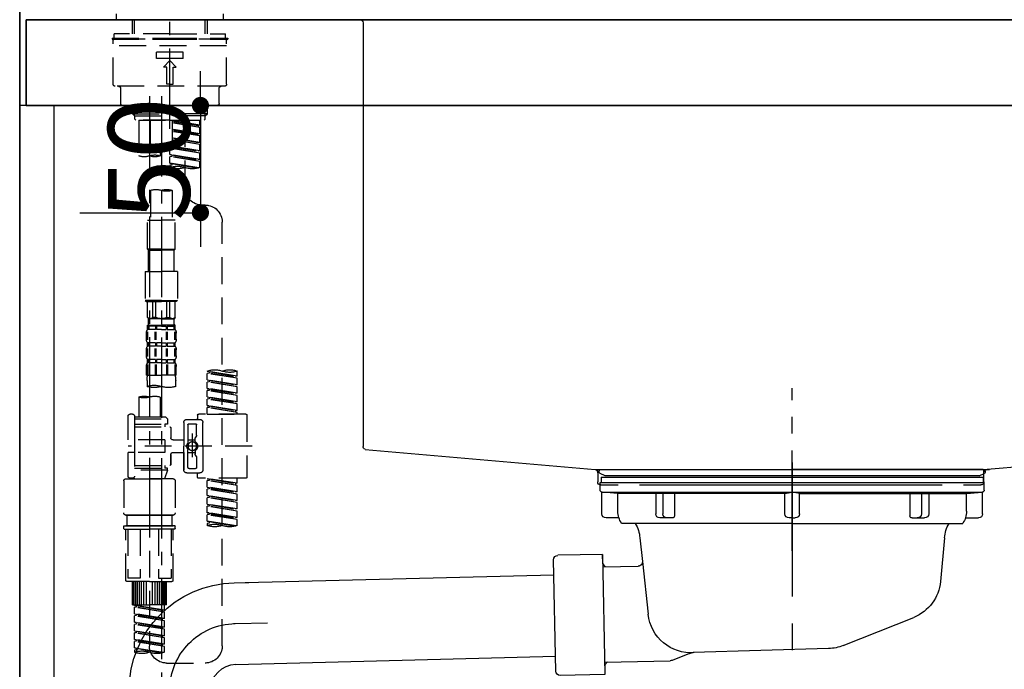
# Model space of a CAD drawing. Extents: x 0 to 26473, y -25 to 8845.
# Drawn here: x 4140 to 4599, y 2592 to 2895 of the extents above; entities that cross this region are included whole.
import ezdxf

# ---------------------------------------------------------------- set-up
doc = ezdxf.new("R2010")
doc.units = 0
doc.header["$LTSCALE"] = 50
doc.header["$MEASUREMENT"] = 0
for name, pattern in [('CENTER', [2, 1.25, -0.25, 0.25, -0.25]), ('CENTER2', [1.125, 0.75, -0.125, 0.125, -0.125]), ('DASHED', [0.75, 0.5, -0.25]), ('STYLE_01', [1.40625, 0.9375, -0.15625, 0.15625, -0.15625])]:
    doc.linetypes.add(name, pattern=pattern)
doc.layers.get('0').update_dxf_attribs({"linetype": 'CONTINUOUS'})
doc.layers.get('DEFPOINTS').update_dxf_attribs({"color": 146, "linetype": 'CONTINUOUS'})
for name, color, linetype in [('111-壁仕上', 3, 'CONTINUOUS'), ('122-扉', 6, 'CONTINUOUS'), ('126-甲板', 2, 'CONTINUOUS'), ('140-パーツ芯', 13, 'CENTER'), ('150-機器', 8, 'CONTINUOUS')]:
    doc.layers.add(name, color=color, linetype=linetype)
doc.styles.add('KH001', font='txt')
doc.dimstyles.new('KH1xx015', dxfattribs={"dimscale": 10, "dimtxt": 3.8, "dimasz": 0.8, "dimexe": 0.3, "dimexo": 1.2, "dimgap": 0.5, "dimtad": 3, "dimdec": 1, "dimdsep": 46, "dimlunit": 6, "dimtxsty": 'KH001', "dimblk": 'DOT', "dimcen": 1, "dimdle": 1, "dimclrd": 256, "dimclre": 256, "dimclrt": 256, "dimadec": 0, "dimazin": 0, "dimtfac": 1, "dimtdec": 1, "dimtix": 1, "dimtmove": 2, "dimatfit": 3, "dimldrblk": 'CLOSEDBLANK', "dimfxl": 1, "dimtolj": 1, "dimtzin": 0, "dimlwd": -1, "dimlwe": -1, "dimarcsym": 0})

# ---------------------------------------------------------------- blocks, each defined once
blk = doc.blocks.new('F402_D')
at = {"layer": '150-機器', "color": 161, "linetype": 'CENTER2'}
blk.add_line((0, -53.67), (0, 250.27), dxfattribs=at)
at = {"layer": '150-機器', "color": 13, "linetype": 'DASHED', "ltscale": 0.5}
for p, q in [((-24.93, -2.69), (-24.93, 0)), ((24.93, -2.69), (24.93, 0)), ((0, -2.69), (-24.93, -2.69)), ((-17.45, -9.33), (-17.45, -2.69)), ((-16.44, -9.33), (-16.44, -2.69)), ((24.93, -2.69), (0, -2.69)), ((16.44, -9.33), (16.44, -2.69)), ((17.45, -9.33), (17.45, -2.69)), ((0, -11.33), (-26.93, -11.33)), ((-26.93, -11.33), (-26.93, -11.83)), ((0, -11.83), (-26.93, -11.83)), ((-26.43, -32.77), (-26.43, -12.32)), ((0, -9.33), (-25.93, -9.33)), ((-25.93, -11.33), (-25.93, -9.33)), ((-25.93, -11.83), (25.93, -11.83)), ((0, -9.33), (25.93, -9.33)), ((26.93, -11.33), (0, -11.33)), ((26.93, -11.83), (0, -11.83)), ((25.93, -11.33), (25.93, -9.33)), ((26.43, -32.77), (26.43, -12.32)), ((26.93, -11.33), (26.93, -11.83)), ((-26.43, -14.82), (26.43, -14.82)), ((-6.23, -20.8), (-6.23, -17.81)), ((-6.23, -17.81), (6.23, -17.81)), ((6.23, -20.8), (6.23, -17.81)), ((-6.23, -20.8), (6.23, -20.8)), ((-2.99, -24.79), (0, -21.8)), ((2.99, -24.79), (0, -21.8)), ((-1.5, -24.79), (-2.99, -24.79)), ((-1.5, -32.77), (-1.5, -24.79)), ((1.5, -24.79), (2.99, -24.79)), ((1.5, -32.77), (1.5, -24.79)), ((-25.43, -33.77), (25.43, -33.77)), ((-22.94, -41.75), (-22.94, -34.76)), ((0, -32.77), (-1.5, -32.77)), ((0, -32.77), (1.5, -32.77)), ((22.94, -41.75), (22.94, -34.76)), ((-21.94, -42.74), (21.94, -42.74)), ((-17.45, -46.58), (-17.45, -42.74)), ((-16.44, -47.57), (-16.44, -42.74)), ((16.44, -47.57), (16.44, -42.74)), ((17.45, -46.58), (17.45, -42.74)), ((-17.45, -46.58), (0, -46.58)), ((-16.46, -47.57), (-17.45, -46.58)), ((-16.44, -47.59), (0, -47.59)), ((-16.41, -49.07), (-16.41, -47.57)), ((-15.91, -49.57), (-16.41, -49.07)), ((0, -49.57), (-15.96, -49.57)), ((14.51, -49.57), (-13.96, -49.57)), ((-13.96, -51.93), (-13.96, -49.57)), ((-13.96, -51.93), (-1, -49.84)), ((-1, -49.86), (-13.12, -52.04)), ((-6.98, -49.57), (-6.98, -57.77)), ((-6.98, -49.57), (-6.98, -81.17)), ((-1, -49.57), (-1, -60.69)), ((17.45, -46.58), (0, -46.58)), ((16.44, -47.59), (0, -47.59)), ((0, -49.57), (0, -48.22)), ((0, -49.57), (15.91, -49.57)), ((8.98, -60.69), (8.98, -49.57)), ((14.51, -49.57), (14.51, -66.22)), ((15.91, -49.57), (16.41, -49.07)), ((16.41, -49.07), (16.41, -47.57)), ((16.46, -47.57), (17.45, -46.58)), ((-13.96, -52.93), (-1, -50.6)), ((-13.96, -52.93), (-1, -50.84)), ((-13.96, -51.93), (-13.12, -52.04)), ((-13.96, -55.92), (-13.96, -52.93)), ((-13.96, -55.92), (-1, -53.83)), ((-13.96, -56.92), (-1, -54.59)), ((-13.96, -56.92), (-1, -54.83)), ((-13.12, -52.04), (-13.12, -52.78)), ((-1, -53.85), (-13.12, -56.03)), ((-13.96, -55.92), (-13.12, -56.03)), ((-13.96, -59.91), (-13.96, -56.92)), ((-13.96, -59.91), (-1, -57.82)), ((-13.96, -60.91), (-1, -58.58)), ((-13.96, -60.91), (-1, -58.82)), ((-1, -57.84), (-13.12, -60.02)), ((-13.96, -59.91), (-13.12, -60.02)), ((-13.96, -63.9), (-13.96, -60.91)), ((-13.96, -63.9), (0, -61.65)), ((-13.96, -64.9), (-0.85, -62.54)), ((-13.96, -64.9), (0, -62.64)), ((-13.96, -63.9), (-13.12, -64)), ((0, -61.65), (-13.12, -64)), ((-0.85, -61.8), (-0.85, -62.54)), ((-0.85, -61.8), (-0.85, -62.54)), ((-0.85, -62.54), (0, -62.64)), ((-0.85, -62.54), (0, -62.64)), ((0, -61.65), (0, -60.97)), ((0, -65.64), (0, -62.64)), ((0, -65.64), (0, -62.64)), ((4.54, -60.86), (4.54, -66.22)), ((-13.96, -67.89), (-13.96, -64.9)), ((-13.96, -67.89), (0, -65.64)), ((-13.96, -68.89), (-0.85, -66.53)), ((-13.96, -68.89), (0, -66.63)), ((-13.96, -67.89), (-13.12, -67.99)), ((0, -65.64), (-13.12, -67.99)), ((-0.85, -65.77), (-0.85, -66.53)), ((-0.85, -65.79), (-0.85, -66.53)), ((-0.85, -65.79), (-0.85, -66.53)), ((-0.85, -66.53), (0, -66.63)), ((-0.85, -66.53), (0, -66.63)), ((-0.8, -65.76), (0, -65.64)), ((0, -69.63), (0, -66.63)), ((0, -69.63), (0, -66.63)), ((-13.96, -71.62), (-13.96, -68.89)), ((-13.43, -71.79), (0, -69.63)), ((0, -69.63), (-12.87, -71.94)), ((-0.85, -69.76), (-0.85, -70.52)), ((-0.85, -69.78), (-0.85, -70.52)), ((-0.85, -69.78), (-0.85, -70.52)), ((-0.85, -70.52), (0, -70.62)), ((-0.85, -70.52), (0, -70.62)), ((-0.8, -69.75), (0, -69.63)), ((0, -70.62), (0, -71.62)), ((-1, -82.3), (-1, -96.27)), ((8.98, -82.3), (8.98, -96.27)), ((-16.41, -89.15), (-14.96, -89.15)), ((-2.49, -109.74), (-2.49, -96.27)), ((-2.49, -96.27), (3.99, -96.27)), ((10.47, -96.27), (3.99, -96.27)), ((10.47, -109.74), (10.47, -96.27)), ((-24.39, -294.77), (-24.39, -97.13)), ((3.99, -109.74), (-2.49, -109.74)), ((-2.49, -109.74), (-1.99, -110.24)), ((3.99, -109.74), (10.47, -109.74)), ((10.47, -109.74), (9.97, -110.24)), ((-1.99, -110.24), (3.99, -110.24)), ((-1.99, -120.21), (-1.99, -110.24)), ((9.97, -110.24), (3.99, -110.24)), ((9.97, -120.21), (9.97, -110.24)), ((-3.49, -120.21), (3.99, -120.21)), ((-3.49, -120.21), (-3.49, -133.67)), ((11.47, -120.21), (3.99, -120.21)), ((11.47, -120.21), (11.47, -133.67)), ((3.99, -133.67), (-3.49, -133.67)), ((-3.49, -133.67), (-2.99, -134.17)), ((-2.99, -134.17), (3.99, -134.17)), ((-2.49, -141.65), (-2.49, -134.17)), ((-2.44, -141.65), (-2.44, -134.17)), ((0.05, -141.65), (0.05, -134.17)), ((1.5, -141.65), (1.5, -134.17)), ((3.99, -133.67), (11.47, -133.67)), ((10.97, -134.17), (3.99, -134.17)), ((6.48, -141.65), (6.48, -134.17)), ((7.93, -141.65), (7.93, -134.17)), ((10.42, -141.65), (10.42, -134.17)), ((10.47, -141.65), (10.47, -134.17)), ((11.47, -133.67), (10.97, -134.17)), ((-2.44, -141.65), (-2.49, -141.65)), ((-2.49, -141.65), (-1.99, -142.15)), ((-1.99, -144.74), (-1.99, -142.15)), ((3.99, -142.15), (-1.99, -142.15)), ((1.5, -141.65), (0.05, -141.65)), ((3.99, -142.15), (9.97, -142.15)), ((6.48, -141.65), (7.93, -141.65)), ((10.47, -141.65), (9.97, -142.15)), ((9.97, -144.74), (9.97, -142.15)), ((10.42, -141.65), (10.47, -141.65)), ((-2.49, -145.14), (3.99, -145.14)), ((-2.39, -147.14), (-2.39, -145.14)), ((-2.39, -145.14), (3.99, -145.14)), ((-2, -145.64), (-2.39, -145.64)), ((-2, -145.64), (-2, -147.14)), ((-1.89, -145.14), (3.99, -145.14)), ((-1.89, -145.14), (3.99, -145.14)), ((1.32, -145.64), (-1.81, -145.64)), ((-1.81, -145.64), (-1.81, -147.14)), ((1.32, -145.64), (1.32, -147.14)), ((3.99, -145.64), (1.78, -145.64)), ((1.78, -145.64), (1.78, -147.14)), ((10.37, -145.14), (3.99, -145.14)), ((3.99, -145.64), (6.2, -145.64)), ((6.2, -145.64), (6.2, -147.14)), ((6.66, -145.64), (9.79, -145.64)), ((6.66, -145.64), (6.66, -147.14)), ((9.79, -145.64), (9.79, -147.14)), ((9.98, -145.64), (10.37, -145.64)), ((9.98, -145.64), (9.98, -147.14)), ((10.37, -147.14), (10.37, -145.14)), ((-2.99, -151.68), (-2.99, -148.88)), ((-2.55, -151.99), (-2.55, -148.29)), ((-2, -147.14), (-2.39, -147.14)), ((-2.36, -151.99), (-2.36, -148.29)), ((1.32, -147.14), (-1.81, -147.14)), ((1.09, -151.99), (1.09, -148.29)), ((1.55, -151.99), (1.55, -148.29)), ((3.99, -147.14), (1.78, -147.14)), ((3.99, -147.14), (6.2, -147.14)), ((6.43, -151.99), (6.43, -148.29)), ((6.66, -147.14), (9.79, -147.14)), ((6.89, -151.99), (6.89, -148.29)), ((9.98, -147.14), (10.37, -147.14)), ((10.34, -151.99), (10.34, -148.29)), ((10.53, -151.99), (10.53, -148.29)), ((10.97, -151.68), (10.97, -148.88)), ((-2.39, -154.92), (-2.39, -153.42)), ((-2, -153.42), (-2.39, -153.42)), ((-2, -154.92), (-2.39, -154.92)), ((-2, -153.42), (-2, -154.92)), ((-1.81, -153.42), (-1.81, -154.92)), ((1.32, -153.42), (-1.81, -153.42)), ((1.32, -154.92), (-1.81, -154.92)), ((1.32, -153.42), (1.32, -154.92)), ((1.78, -153.42), (1.78, -154.92)), ((3.99, -153.42), (1.78, -153.42)), ((3.99, -154.92), (1.78, -154.92)), ((3.99, -153.42), (6.2, -153.42)), ((3.99, -154.92), (6.2, -154.92)), ((6.2, -153.42), (6.2, -154.92)), ((6.66, -153.42), (6.66, -154.92)), ((6.66, -153.42), (9.79, -153.42)), ((6.66, -154.92), (9.79, -154.92)), ((9.79, -153.42), (9.79, -154.92)), ((9.98, -153.42), (9.98, -154.92)), ((9.98, -153.42), (10.37, -153.42)), ((9.98, -154.92), (10.37, -154.92)), ((10.37, -154.92), (10.37, -153.42)), ((-2.99, -159.46), (-2.99, -156.66)), ((-2.55, -159.79), (-2.55, -156.1)), ((-2.36, -159.79), (-2.36, -156.1)), ((1.09, -159.79), (1.09, -156.1)), ((1.55, -159.79), (1.55, -156.1)), ((6.43, -159.79), (6.43, -156.1)), ((6.89, -159.79), (6.89, -156.1)), ((10.34, -159.79), (10.34, -156.1)), ((10.53, -159.79), (10.53, -156.1)), ((10.97, -159.46), (10.97, -156.66)), ((-2.99, -168.48), (-2.99, -164.44)), ((-2.55, -163.57), (-2.55, -168.48)), ((-2.39, -162.7), (-2.39, -161.2)), ((-2, -161.2), (-2.39, -161.2)), ((-2, -162.7), (-2.39, -162.7)), ((-2.36, -163.57), (-2.36, -168.48)), ((-2, -161.2), (-2, -162.7)), ((-1.81, -161.2), (-1.81, -162.7)), ((1.32, -161.2), (-1.81, -161.2)), ((1.32, -162.7), (-1.81, -162.7)), ((1.09, -163.57), (1.09, -168.48)), ((1.32, -161.2), (1.32, -162.7)), ((1.55, -163.57), (1.55, -168.48)), ((1.78, -161.2), (1.78, -162.7)), ((3.99, -161.2), (1.78, -161.2)), ((3.99, -162.7), (1.78, -162.7)), ((3.99, -161.2), (6.2, -161.2)), ((3.99, -162.7), (6.2, -162.7)), ((6.2, -161.2), (6.2, -162.7)), ((6.43, -163.57), (6.43, -168.48)), ((6.66, -161.2), (6.66, -162.7)), ((6.66, -161.2), (9.79, -161.2)), ((6.66, -162.7), (9.79, -162.7)), ((6.89, -163.57), (6.89, -168.48)), ((9.79, -161.2), (9.79, -162.7)), ((9.98, -161.2), (9.98, -162.7)), ((9.98, -161.2), (10.37, -161.2)), ((9.98, -162.7), (10.37, -162.7)), ((10.34, -163.57), (10.34, -168.48)), ((10.37, -162.7), (10.37, -161.2)), ((10.53, -163.57), (10.53, -168.48)), ((10.97, -168.48), (10.97, -164.44)), ((-31.37, -168.94), (-31.37, -166.58)), ((-31.37, -168.94), (-17.4, -166.69)), ((-31.37, -169.94), (-18.25, -167.58)), ((-31.37, -169.94), (-17.4, -167.69)), ((-31.37, -168.94), (-30.52, -169.05)), ((-17.4, -166.69), (-30.52, -169.05)), ((-18.25, -166.84), (-18.25, -167.58)), ((-18.25, -167.58), (-17.4, -167.69)), ((-18.25, -167.58), (-17.4, -167.69)), ((-18.25, -167.58), (-17.4, -167.69)), ((-17.4, -166.69), (-17.4, -166.58)), ((-17.4, -170.68), (-17.4, -167.69)), ((-17.4, -170.68), (-17.4, -167.69)), ((-2.99, -168.48), (3.99, -168.48)), ((10.97, -168.48), (3.99, -168.48)), ((-31.37, -172.93), (-31.37, -169.94)), ((-31.37, -172.93), (-17.4, -170.68)), ((-31.37, -173.93), (-18.25, -171.57)), ((-31.37, -173.93), (-17.4, -171.68)), ((-31.37, -172.93), (-30.52, -173.04)), ((-31.37, -176.92), (-31.37, -173.93)), ((-17.4, -170.68), (-30.52, -173.04)), ((-18.25, -170.83), (-18.25, -171.57)), ((-18.25, -170.83), (-18.25, -171.57)), ((-18.25, -171.57), (-17.4, -171.68)), ((-18.25, -171.57), (-17.4, -171.68)), ((-17.4, -174.67), (-17.4, -171.68)), ((-17.4, -174.67), (-17.4, -171.68)), ((-2.69, -173.73), (-2.69, -170.91)), ((10.67, -170.91), (10.67, -173.73)), ((-31.37, -176.92), (-17.4, -174.67)), ((-31.37, -177.92), (-18.25, -175.56)), ((-31.37, -177.92), (-17.4, -175.67)), ((-31.37, -176.92), (-30.52, -177.03)), ((-31.37, -180.91), (-31.37, -177.92)), ((-31.37, -180.91), (-17.4, -178.66)), ((-17.4, -174.67), (-30.52, -177.03)), ((-17.4, -178.66), (-30.52, -181.02)), ((-18.25, -174.8), (-18.25, -175.56)), ((-18.25, -174.82), (-18.25, -175.56)), ((-18.25, -174.82), (-18.25, -175.56)), ((-18.25, -175.56), (-17.4, -175.67)), ((-18.25, -175.56), (-17.4, -175.67)), ((-18.25, -175.56), (-17.4, -175.67)), ((-18.25, -178.81), (-18.25, -179.55)), ((-18.25, -178.81), (-18.25, -179.55)), ((-18.2, -174.8), (-17.4, -174.67)), ((-17.4, -178.66), (-17.4, -175.67)), ((-17.4, -178.66), (-17.4, -175.67)), ((4.54, -178.69), (4.54, -187.88)), ((14.51, -178.69), (14.51, -187.88)), ((-31.37, -181.91), (-18.25, -179.55)), ((-31.37, -181.91), (-17.4, -179.65)), ((-31.37, -180.91), (-30.52, -181.02)), ((-31.37, -184.9), (-31.37, -181.91)), ((-31.37, -184.9), (-17.4, -182.65)), ((-31.37, -185.9), (-18.25, -183.54)), ((-17.4, -182.65), (-30.52, -185)), ((-18.25, -179.55), (-17.4, -179.65)), ((-18.25, -179.55), (-17.4, -179.65)), ((-18.25, -182.78), (-18.25, -183.54)), ((-18.25, -182.8), (-18.25, -183.54)), ((-18.25, -182.8), (-18.25, -183.54)), ((-18.25, -183.54), (-17.4, -183.64)), ((-18.25, -183.54), (-17.4, -183.64)), ((-18.2, -182.78), (-17.4, -182.65)), ((-17.4, -182.65), (-17.4, -179.65)), ((-17.4, -182.65), (-17.4, -179.65)), ((-35.85, -187.13), (-35.85, -216.06)), ((-35.36, -186.64), (-13.41, -186.64)), ((-31.37, -185.9), (-17.4, -183.64)), ((-31.37, -184.9), (-30.52, -185)), ((-31.37, -186.64), (-31.37, -185.9)), ((-17.4, -186.64), (-31.37, -186.64)), ((-30.52, -185), (-30.52, -185.75)), ((-17.4, -186.64), (-17.4, -183.64)), ((-17.4, -186.64), (-17.4, -183.64)), ((-12.92, -187.13), (-12.92, -188.63)), ((2.04, -187.88), (1.05, -188.88)), ((4.54, -187.88), (2.04, -187.88)), ((16.51, -187.88), (4.54, -187.88)), ((16.51, -187.63), (16.51, -187.88)), ((16.51, -187.88), (16.51, -198.6)), ((17.5, -186.64), (18.5, -186.64)), ((19.5, -198.6), (19.5, -187.63)), ((-15.41, -201.6), (-15.41, -190.63)), ((-7.93, -189.13), (-13.91, -189.13)), ((-12.42, -196.48), (-12.42, -191.62)), ((-8.93, -191.12), (-11.92, -191.12)), ((-8.43, -191.62), (-8.43, -199.92)), ((-6.43, -190.63), (-6.43, -201.6)), ((16.51, -192.62), (0.05, -192.62)), ((16.51, -188.88), (1.05, -188.88)), ((1.05, -188.88), (1.05, -191.37)), ((1.05, -191.37), (2.29, -191.37)), ((2.29, -191.37), (2.29, -192.62)), ((16.51, -191.37), (2.29, -191.37)), ((4.54, -188.68), (4.49, -188.68)), ((-12.35, -196.73), (-11.79, -197.7)), ((-10.42, -195.73), (-10.42, -206.68)), ((-10.42, -196.61), (-10.42, -206.58)), ((-0.45, -193.12), (-0.45, -197.66)), ((-38.3, -201.6), (19.5, -201.6)), ((-15.41, -201.6), (-15.41, -212.57)), ((-11.72, -199.2), (-11.72, -197.95)), ((-8.43, -198.65), (-11.72, -198.64)), ((-1.45, -198.65), (-6.43, -198.65)), ((-6.43, -212.57), (-6.43, -201.6)), ((2.29, -198.6), (2.29, -204.59)), ((2.29, -198.6), (19.5, -198.6)), ((16.51, -198.6), (16.51, -215.74)), ((-12.35, -206.47), (-11.79, -205.49)), ((-11.72, -204), (-11.72, -205.24)), ((-8.43, -204.55), (-11.72, -204.55)), ((-8.43, -211.57), (-8.43, -203.27)), ((-1.45, -204.54), (-6.43, -204.54)), ((-6.43, -204.54), (-6.43, -212.57)), ((-0.45, -205.54), (-0.45, -210.07)), ((-0.45, -210.07), (-0.45, -205.54)), ((2.29, -204.59), (19.5, -204.59)), ((16.76, -204.59), (19.5, -204.59)), ((19.5, -215.56), (19.5, -204.59)), ((-12.42, -206.72), (-12.42, -211.57)), ((16.51, -210.57), (0.05, -210.57)), ((2.29, -210.57), (2.29, -211.82)), ((-7.93, -214.06), (-13.91, -214.06)), ((-12.92, -216.06), (-12.92, -214.56)), ((-7.93, -214.06), (-12.42, -214.06)), ((-8.93, -212.07), (-11.92, -212.07)), ((1.05, -211.82), (2.29, -211.82)), ((1.05, -212.82), (1.05, -211.82)), ((1.05, -212.82), (16.51, -212.82)), ((1.05, -212.82), (2.54, -216.81)), ((16.51, -211.82), (2.29, -211.82)), ((9.53, -212.87), (9.53, -294.77)), ((-35.36, -216.56), (-13.41, -216.56)), ((-31.37, -218.92), (-31.37, -216.56)), ((-31.37, -218.92), (-17.4, -216.67)), ((-31.37, -219.92), (-18.25, -217.56)), ((-31.37, -219.92), (-17.4, -217.66)), ((-31.37, -218.92), (-30.52, -219.02)), ((-31.37, -222.91), (-31.37, -219.92)), ((-17.4, -216.67), (-30.52, -219.02)), ((-30.52, -219.02), (-30.52, -219.77)), ((-18.25, -216.82), (-18.25, -217.56)), ((-18.25, -217.56), (-17.4, -217.66)), ((-18.25, -217.56), (-17.4, -217.66)), ((-18.25, -217.56), (-17.4, -217.66)), ((-17.4, -220.66), (-17.4, -217.66)), ((-17.4, -220.66), (-17.4, -217.66)), ((-2.44, -217.8), (-2.44, -232.76)), ((-1.45, -216.81), (9.53, -216.81)), ((16.51, -216.81), (2.54, -216.81)), ((20.5, -216.81), (9.53, -216.81)), ((16.74, -216.2), (16.51, -216.81)), ((17.5, -216.56), (18.5, -216.56)), ((21.49, -217.8), (21.49, -232.76)), ((-31.37, -222.91), (-17.4, -220.66)), ((-31.37, -223.91), (-18.25, -221.55)), ((-31.37, -223.91), (-17.4, -221.65)), ((-31.37, -222.91), (-30.52, -223.01)), ((-31.37, -226.9), (-31.37, -223.91)), ((-31.37, -226.9), (-17.4, -224.65)), ((-17.4, -220.66), (-30.52, -223.01)), ((-17.4, -224.65), (-30.52, -227)), ((-18.25, -220.81), (-18.25, -221.55)), ((-18.25, -220.81), (-18.25, -221.55)), ((-18.25, -221.55), (-17.4, -221.65)), ((-18.25, -221.55), (-17.4, -221.65)), ((-18.25, -224.78), (-18.25, -225.54)), ((-18.25, -224.8), (-18.25, -225.54)), ((-18.25, -224.8), (-18.25, -225.54)), ((-18.2, -224.77), (-17.4, -224.65)), ((-17.4, -224.65), (-17.4, -221.65)), ((-17.4, -224.65), (-17.4, -221.65)), ((-31.37, -227.9), (-18.25, -225.54)), ((-31.37, -227.9), (-17.4, -225.64)), ((-31.37, -226.9), (-30.52, -227)), ((-31.37, -230.89), (-31.37, -227.9)), ((-31.37, -230.89), (-17.4, -228.64)), ((-17.4, -228.64), (-30.52, -230.99)), ((-18.25, -225.54), (-17.4, -225.64)), ((-18.25, -225.54), (-17.4, -225.64)), ((-18.25, -225.54), (-17.4, -225.64)), ((-18.25, -228.79), (-18.25, -229.53)), ((-18.25, -228.79), (-18.25, -229.53)), ((-17.4, -228.64), (-17.4, -225.64)), ((-17.4, -228.64), (-17.4, -225.64)), ((-31.37, -231.88), (-18.25, -229.53)), ((-31.37, -231.88), (-17.4, -229.63)), ((-31.37, -230.89), (-30.52, -230.99)), ((-31.37, -234.88), (-31.37, -231.88)), ((-31.37, -234.88), (-17.4, -232.62)), ((-31.37, -235.87), (-18.25, -233.52)), ((-31.37, -235.87), (-17.4, -233.62)), ((-17.4, -232.62), (-30.52, -234.98)), ((-18.25, -229.53), (-17.4, -229.63)), ((-18.25, -229.53), (-17.4, -229.63)), ((-18.25, -232.76), (-18.25, -233.52)), ((-18.25, -232.78), (-18.25, -233.52)), ((-18.25, -232.78), (-18.25, -233.52)), ((-18.25, -233.52), (-17.4, -233.62)), ((-18.25, -233.52), (-17.4, -233.62)), ((-18.2, -232.75), (-17.4, -232.62)), ((-17.4, -232.62), (-17.4, -229.63)), ((-17.4, -232.62), (-17.4, -229.63)), ((-17.4, -236.61), (-17.4, -233.62)), ((-17.4, -236.61), (-17.4, -233.62)), ((-1.45, -233.76), (9.53, -233.76)), ((9.53, -233.76), (-1.45, -233.76)), ((-0.95, -233.76), (-0.95, -238.75)), ((9.53, -233.75), (-0.27, -233.75)), ((9.53, -233.75), (19.33, -233.75)), ((20.5, -233.76), (9.53, -233.76)), ((9.53, -233.76), (20.5, -233.76)), ((20, -233.76), (20, -238.75)), ((-31.37, -234.88), (-30.52, -234.98)), ((-31.37, -238.61), (-31.37, -235.87)), ((-30.84, -238.78), (-17.4, -236.61)), ((-17.4, -236.61), (-30.28, -238.93)), ((-18.25, -236.75), (-18.25, -237.51)), ((-18.25, -236.77), (-18.25, -237.51)), ((-18.25, -236.77), (-18.25, -237.51)), ((-18.25, -237.51), (-17.4, -237.61)), ((-18.25, -237.51), (-17.4, -237.61)), ((-18.2, -236.74), (-17.4, -236.61)), ((-17.4, -237.61), (-17.4, -238.61)), ((-2.44, -240.04), (-2.44, -238.95)), ((-2.24, -238.75), (-1.45, -238.75)), ((-2.24, -240.24), (9.53, -240.24)), ((-1.45, -238.75), (9.53, -238.75)), ((-0.95, -238.75), (-1.45, -238.75)), ((9.53, -238.75), (-1.45, -238.75)), ((-0.95, -238.75), (-1.45, -238.75)), ((-1.45, -264.18), (-1.45, -240.24)), ((-0.58, -240.24), (-0.58, -263.18)), ((5.26, -240.24), (5.26, -263.18)), ((20.5, -238.75), (9.53, -238.75)), ((9.53, -238.75), (20.5, -238.75)), ((21.29, -240.24), (9.53, -240.24)), ((13.79, -240.24), (13.79, -263.18)), ((19.63, -240.24), (19.63, -263.18)), ((20, -238.75), (20.5, -238.75)), ((20, -238.75), (20.5, -238.75)), ((21.29, -238.75), (20.5, -238.75)), ((20.5, -264.18), (20.5, -240.24)), ((21.49, -240.04), (21.49, -238.95)), ((9.53, -264.68), (-0.95, -264.68)), ((5.26, -263.18), (-0.58, -263.18)), ((1.55, -275.65), (1.55, -264.68)), ((1.85, -275.65), (1.85, -264.68)), ((2.44, -275.65), (2.44, -264.68)), ((3.14, -275.65), (3.14, -264.68)), ((3.94, -275.65), (3.94, -264.68)), ((4.84, -275.65), (4.84, -264.68)), ((5.83, -275.65), (5.83, -264.68)), ((6.93, -275.65), (6.93, -264.68)), ((8.13, -275.65), (8.13, -264.68)), ((9.53, -264.68), (20, -264.68)), ((10.92, -275.65), (10.92, -264.68)), ((12.12, -275.65), (12.12, -264.68)), ((13.22, -275.65), (13.22, -264.68)), ((13.79, -263.18), (19.63, -263.18)), ((14.21, -275.65), (14.21, -264.68)), ((15.11, -275.65), (15.11, -264.68)), ((15.91, -275.65), (15.91, -264.68)), ((16.61, -275.65), (16.61, -264.68)), ((17.2, -275.65), (17.2, -264.68)), ((17.5, -275.65), (17.5, -264.68)), ((1.55, -275.65), (9.53, -275.65)), ((2.54, -278.01), (2.54, -275.65)), ((2.54, -278.01), (16.51, -275.76)), ((2.54, -279.01), (15.66, -276.65)), ((2.54, -279.01), (16.51, -276.76)), ((2.54, -278.01), (3.39, -278.12)), ((2.54, -282), (2.54, -279.01)), ((2.54, -282), (16.51, -279.75)), ((16.51, -275.76), (3.39, -278.12)), ((3.39, -278.86), (3.39, -278.12)), ((16.51, -279.75), (3.39, -282.11)), ((17.5, -275.65), (9.53, -275.65)), ((15.66, -275.91), (15.66, -276.65)), ((15.66, -276.65), (16.51, -276.76)), ((15.66, -276.65), (16.51, -276.76)), ((15.66, -276.65), (16.51, -276.76)), ((16.51, -279.75), (16.51, -276.76)), ((16.51, -279.75), (16.51, -276.76)), ((2.54, -283), (15.66, -280.64)), ((2.54, -283), (16.51, -280.75)), ((2.54, -282), (3.39, -282.11)), ((2.54, -285.99), (2.54, -283)), ((2.54, -285.99), (16.51, -283.74)), ((3.39, -282.85), (3.39, -282.11)), ((16.51, -283.74), (3.39, -286.1)), ((15.66, -279.9), (15.66, -280.64)), ((15.66, -279.9), (15.66, -280.64)), ((15.66, -280.64), (16.51, -280.75)), ((15.66, -280.64), (16.51, -280.75)), ((15.66, -283.88), (15.66, -284.63)), ((15.66, -283.89), (15.66, -284.63)), ((15.66, -283.89), (15.66, -284.63)), ((15.71, -283.87), (16.51, -283.74)), ((16.51, -283.74), (16.51, -280.75)), ((16.51, -283.74), (16.51, -280.75)), ((2.54, -286.99), (15.66, -284.63)), ((2.54, -286.99), (16.51, -284.74)), ((2.54, -285.99), (3.39, -286.1)), ((2.54, -289.98), (2.54, -286.99)), ((2.54, -289.98), (16.51, -287.73)), ((2.54, -290.98), (15.66, -288.62)), ((2.54, -290.98), (16.51, -288.73)), ((3.39, -286.84), (3.39, -286.1)), ((16.51, -287.73), (3.39, -290.09)), ((15.66, -284.63), (16.51, -284.74)), ((15.66, -284.63), (16.51, -284.74)), ((15.66, -284.63), (16.51, -284.74)), ((15.66, -287.88), (15.66, -288.62)), ((15.66, -287.88), (15.66, -288.62)), ((15.66, -288.62), (16.51, -288.73)), ((15.66, -288.62), (16.51, -288.73)), ((16.51, -287.73), (16.51, -284.74)), ((16.51, -287.73), (16.51, -284.74)), ((16.51, -291.72), (16.51, -288.73)), ((16.51, -291.72), (16.51, -288.73)), ((2.54, -289.98), (3.39, -290.09)), ((2.54, -293.97), (2.54, -290.98)), ((2.54, -293.97), (16.51, -291.72)), ((2.54, -294.97), (15.66, -292.61)), ((2.54, -294.97), (16.51, -292.72)), ((3.39, -290.83), (3.39, -290.09)), ((16.51, -291.72), (3.39, -294.08)), ((15.66, -291.85), (15.66, -292.61)), ((15.66, -291.87), (15.66, -292.61)), ((15.66, -291.87), (15.66, -292.61)), ((15.66, -292.61), (16.51, -292.72)), ((15.66, -292.61), (16.51, -292.72)), ((15.71, -291.85), (16.51, -291.72)), ((16.51, -295.71), (16.51, -292.72)), ((16.51, -295.71), (16.51, -292.72)), ((2.54, -293.97), (3.39, -294.08)), ((2.54, -297.7), (2.54, -294.97)), ((3.07, -297.87), (16.51, -295.71)), ((3.39, -294.81), (3.39, -294.08)), ((16.51, -295.71), (3.63, -298.02)), ((15.66, -295.84), (15.66, -296.6)), ((15.66, -295.86), (15.66, -296.6)), ((15.66, -295.86), (15.66, -296.6)), ((15.66, -296.6), (16.51, -296.7)), ((15.66, -296.6), (16.51, -296.7)), ((15.71, -295.84), (16.51, -295.71)), ((16.51, -296.7), (16.51, -297.7)), ((1.55, -302.75), (-16.41, -302.75))]:
    blk.add_line(p, q, dxfattribs=at)
at = {"layer": '150-機器', "color": 13, "linetype": 'CENTER2'}
for p, q in [((3.99, -38.38), (3.99, -310.13)), ((9.52, -38.29), (9.52, -239.41))]:
    blk.add_line(p, q, dxfattribs=at)
at = {"layer": '150-機器', "color": 13, "linetype": 'DASHED', "ltscale": 0.5}
blk.add_circle((-10.42, -201.6), 1.99, dxfattribs=at)
for centre, radius, start, end in [((-25.93, -12.32), 0.499, 90, 180), ((25.93, -12.32), 0.499, 0, 90), ((-25.43, -32.77), 0.997, 180, 270), ((-23.94, -34.76), 0.997, 0, 90), ((23.94, -34.76), 0.997, 90, 180), ((25.43, -32.77), 0.997, 270, 0), ((-21.94, -41.75), 0.997, 180, 270), ((21.94, -41.75), 0.997, 270, 0), ((1.5, -67.74), 7.48, 70.5288, 109.4712), ((1.5, -53.64), 7.48, 250.5288, 289.4712), ((6.48, -53.64), 7.48, 250.5288, 289.4712), ((7.03, -73.27), 7.48, 70.5288, 109.4712), ((7.03, -59.17), 7.48, 250.5288, 289.4712), ((12.02, -59.17), 7.48, 250.5288, 289.4712), ((-10.47, -61.75), 10.47, 250.5288, 289.4712), ((-3.49, -81.49), 10.47, 70.5288, 109.4712), ((-3.49, -61.75), 10.47, 250.5288, 289.4712), ((-14.96, -81.17), 7.98, 270, 0), ((1.5, -89.35), 7.48, 70.5288, 109.4712), ((1.5, -75.25), 7.48, 250.5288, 289.4712), ((6.48, -89.35), 7.48, 70.5288, 109.4712), ((-16.41, -97.13), 7.98, 90, 180), ((-1.19, -140.34), 1.81, 226.3972, 313.6028), ((3.99, -135.67), 6.48, 247.3801, 270), ((3.99, -135.67), 6.48, 270, 292.6199), ((9.17, -140.34), 1.81, 226.3972, 313.6028), ((-1.6, -144.74), 0.399, 180, 270), ((9.57, -144.74), 0.399, 270, 0), ((-0.15, -148.88), 2.84, 142.1507, 180), ((8.13, -148.88), 2.84, 0, 37.8493), ((-0.15, -151.68), 2.84, 180, 217.8493), ((-0.15, -156.66), 2.84, 142.1507, 180), ((8.13, -151.68), 2.84, 322.1507, 0), ((8.13, -156.66), 2.84, 0, 37.8493), ((-0.15, -159.46), 2.84, 180, 217.8493), ((8.13, -159.46), 2.84, 322.1507, 0), ((-0.15, -164.44), 2.84, 142.1507, 180), ((8.13, -164.44), 2.84, 0, 37.8493), ((-27.88, -176.45), 10.47, 70.5288, 109.4712), ((-27.88, -156.71), 10.47, 250.5288, 289.4712), ((-20.89, -176.45), 10.47, 70.5288, 109.4712), ((7.28, -170.91), 9.97, 165.9301, 180), ((0.7, -170.91), 9.97, 0, 14.0699), ((0.65, -164.28), 10.02, 250.5288, 289.4712), ((7.33, -183.18), 10.02, 70.5288, 109.4712), ((7.33, -164.28), 10.02, 250.5288, 289.4712), ((7.03, -185.74), 7.48, 70.5288, 109.4712), ((12.02, -185.74), 7.48, 70.5288, 109.4712), ((12.02, -171.63), 7.48, 250.5288, 289.4712), ((-35.36, -187.13), 0.499, 90, 180), ((-13.41, -187.13), 0.499, 0, 90), ((17.5, -187.63), 0.997, 90, 180), ((18.5, -187.63), 0.997, 0, 90), ((-13.91, -190.63), 1.5, 90, 180), ((-12.42, -188.63), 0.499, 180, 270), ((-11.92, -191.62), 0.499, 90, 180), ((-8.93, -191.62), 0.499, 0, 90), ((-7.93, -190.63), 1.5, 0, 90), ((0.05, -193.12), 0.499, 90, 180), ((-11.92, -196.48), 0.499, 180, 210), ((-10.5, -201.55), 2.41, 126.0657, 181.0877), ((-10.5, -201.64), 2.41, 178.9123, 233.9343), ((-12.22, -199.2), 0.499, 306.0657, 0), ((-12.22, -197.95), 0.499, 0, 30), ((-7.93, -199.92), 0.499, 180, 214.0506), ((-10.34, -201.55), 2.41, 358.9123, 34.0506), ((-10.34, -201.64), 2.41, 325.9494, 1.0877), ((-1.45, -197.66), 0.997, 270, 0), ((-11.92, -206.72), 0.499, 150, 180), ((-12.22, -204), 0.499, 0, 53.9343), ((-12.22, -205.24), 0.499, 330, 0), ((-7.93, -203.27), 0.499, 145.9494, 180), ((-1.45, -205.54), 0.997, 0, 90), ((0.05, -210.07), 0.499, 180, 270), ((0.05, -210.07), 0.499, 180, 270), ((-13.91, -212.57), 1.5, 180, 270), ((-12.42, -214.56), 0.499, 90, 180), ((-11.92, -211.57), 0.499, 180, 270), ((-8.93, -211.57), 0.499, 270, 0), ((-7.93, -212.57), 1.5, 270, 0), ((-7.93, -212.57), 1.5, 270, 0), ((17.5, -215.56), 0.997, 180.0133, 270), ((18.5, -215.56), 0.997, 270, 0), ((-35.36, -216.06), 0.499, 180, 270), ((-13.41, -216.06), 0.499, 270, 0), ((-1.45, -217.8), 0.997, 90, 180), ((20.5, -217.8), 0.997, 0, 90), ((-1.45, -232.76), 0.997, 180, 270), ((20.5, -232.76), 0.997, 270, 0), ((-20.89, -248.48), 10.47, 70.5288, 109.4712), ((-27.88, -228.74), 10.47, 250.5288, 289.4712), ((-20.89, -228.74), 10.47, 250.5288, 289.4712), ((-2.24, -238.95), 0.199, 90, 180), ((-2.24, -240.04), 0.199, 180, 270), ((21.29, -238.95), 0.199, 0, 90), ((21.29, -240.04), 0.199, 270, 0), ((-0.95, -264.18), 0.499, 180, 270), ((20, -264.18), 0.499, 270, 0), ((-16.41, -294.77), 7.98, 180, 270), ((1.55, -294.77), 7.98, 270, 0), ((6.03, -287.83), 10.47, 250.5288, 289.4712), ((13.02, -307.57), 10.47, 70.5288, 109.4712), ((13.02, -287.83), 10.47, 250.5288, 289.4712)]:
    blk.add_arc(centre, radius, start, end, dxfattribs=at)
blk = doc.blocks.new('_Dot')
at = {"color": 0, "linetype": 'ByBlock', "lineweight": -2}
blk.add_line((-0.5, 0), (-1, 0), dxfattribs=at)
at = {"color": 0, "linetype": 'ByBlock', "const_width": 0.5}
blk.add_lwpolyline([(-0.25, 0, 1), (0.25, 0, 1)], format="xyb", close=True, dxfattribs=at)
blk = doc.blocks.new('*D93')
at = {"layer": 'DEFPOINTS', "transparency": 16777216}
for p, q in [((4224.21, 2863.11), (4224.21, 2871.11)), ((4167.99, 2855.11), (4227.21, 2855.11)), ((4224.21, 2855.11), (4224.21, 2805.11)), ((4167.99, 2805.11), (4227.21, 2805.11)), ((4224.21, 2797.11), (4224.21, 2789.11))]:
    blk.add_line(p, q, dxfattribs=at)
at = {"layer": 'DEFPOINTS', "color": 0, "transparency": 16777216}
for p in [(4155.99, 2855.11), (4155.99, 2805.11), (4224.21, 2805.11)]:
    blk.add_point(p, dxfattribs=at)
at = {"layer": 'DEFPOINTS', "transparency": 16777216, "xscale": 8, "yscale": 8, "zscale": 8}
for p, rotation in [((4224.21, 2855.11), 270), ((4224.21, 2805.11), 90)]:
    blk.add_blockref('_Dot', p, dxfattribs=dict(at, rotation=rotation))
at = {"layer": 'DEFPOINTS', "transparency": 16777216, "insert": (4200.21, 2830.11), "char_height": 38, "attachment_point": 5, "rotation": 90, "style": 'KH001'}
blk.add_mtext('\\A1;50', dxfattribs=at)
blk = doc.blocks.new('_ClosedBlank')
at = {"color": 0, "linetype": 'ByBlock', "lineweight": -2}
for p, q in [((-1, 0.167), (0, 0)), ((-1, 0.167), (-1, -0.167)), ((0, 0), (-1, -0.167))]:
    blk.add_line(p, q, dxfattribs=at)
blk = doc.blocks.new('排水ﾄﾗｯﾌﾟ-2')
at = {"layer": '150-機器'}
for p, q in [((-89, 0), (0, 0)), ((89, 0), (0, 0)), ((-87.11, -3.02), (-89.43, -1.9)), ((-89, -3.6), (-89, -6.1)), ((89, -3.6), (-89, -3.6)), ((-87.11, -3.02), (87.11, -3.02)), ((87.11, -3.02), (89.43, -1.9)), ((89, -3.6), (89, -6.1)), ((89.5, -6.1), (-89.5, -6.1)), ((-89.5, -9.6), (-89.5, -6.1)), ((89.5, -9.6), (89.5, -6.1)), ((-88.75, -20.6), (-88.75, -10.6)), ((-81.25, -11.24), (-88.54, -10.6)), ((88.54, -10.6), (-88.54, -10.6)), ((-81.25, -19.45), (-81.25, -11.24)), ((-3.4, -11.24), (-81.25, -11.24)), ((3.4, -11.24), (81.25, -11.24)), ((81.25, -11.24), (88.54, -10.6)), ((81.25, -19.45), (81.25, -11.24)), ((88.75, -20.6), (88.75, -10.6)), ((-80.74, -22.6), (-86.75, -22.6)), ((80.74, -22.6), (86.75, -22.6)), ((0, -25.1), (-79.5, -25.1)), ((0, -25.1), (79.5, -25.1)), ((-71, -31.9), (-69.12, -52.21)), ((71, -31.9), (69.8, -42.84)), ((88.38, -39.59), (87.24, -95.58)), ((88.29, -44.06), (88.38, -39.59)), ((88.38, -39.59), (109.28, -40.02)), ((69.8, -42.84), (67.09, -67.49)), ((88.27, -45.39), (71.75, -45.06)), ((86.94, -45.37), (88.29, -44.06)), ((110.18, -94.05), (111.24, -42.06)), ((254.91, -52.76), (111.1, -49.06)), ((260.02, -52.86), (253.21, -52.72)), ((-23.79, -82.08), (-56.64, -68.95)), ((-16.96, -83.51), (46.08, -85.37)), ((47.85, -85.75), (55.12, -88.78)), ((259.31, -90.86), (110.32, -87.05)), ((87.36, -89.78), (56.94, -89.16)), ((86.03, -89.76), (87.33, -91.11)), ((87.33, -91.11), (87.24, -95.58)), ((87.24, -95.58), (108.14, -96.01)), ((271, -102.85), (271, -156.93)), ((309, -101.56), (309, -156.93)), ((309, -102.85), (309, -156.93)), ((290, -156.85), (280.65, -156.85)), ((290, -156.85), (299.35, -156.85)), ((262, -167.58), (262, -163.35)), ((262.65, -166.65), (262.65, -161.51)), ((262.65, -166.65), (262.65, -161.52)), ((263.65, -169.15), (263.65, -161.49)), ((316.35, -169.15), (316.35, -161.49)), ((317.35, -166.65), (317.35, -161.51)), ((317.35, -166.65), (317.35, -161.52)), ((318, -167.58), (318, -163.35)), ((260.1, -187.15), (260.1, -168.65)), ((261.1, -167.65), (261.65, -167.65)), ((290, -169.65), (262.6, -169.65)), ((268.5, -170.15), (268.5, -169.65)), ((290, -169.65), (317.4, -169.65)), ((311.5, -170.15), (311.5, -169.65)), ((318.9, -167.65), (318.35, -167.65)), ((319.9, -187.15), (319.9, -168.65)), ((260.1, -174.15), (260.1, -187.15)), ((260.42, -187.15), (260.42, -174.15)), ((262.1, -170.15), (262.1, -170.89)), ((263.65, -170.65), (263.65, -171.15)), ((290, -170.15), (264.1, -170.15)), ((290, -172.15), (264.65, -172.15)), ((269.6, -177.55), (269.6, -172.15)), ((290, -170.15), (315.9, -170.15)), ((290, -172.15), (315.35, -172.15)), ((310.4, -177.55), (310.4, -172.15)), ((316.35, -170.65), (316.35, -171.15)), ((317.9, -170.15), (317.9, -170.89)), ((319.58, -187.15), (319.58, -174.15)), ((319.9, -174.15), (319.9, -187.15)), ((268.68, -232.38), (269.6, -177.55)), ((311.32, -232.38), (310.4, -177.55)), ((261.1, -188.15), (269.42, -188.15)), ((267.8, -189.15), (266.8, -188.15)), ((267.8, -222.47), (267.8, -188.15)), ((267.8, -189.15), (269.41, -189.15)), ((318.9, -188.15), (310.58, -188.15)), ((312.2, -189.15), (310.59, -189.15)), ((312.2, -222.47), (312.2, -188.15)), ((312.2, -189.15), (313.2, -188.15)), ((268.85, -222.66), (267.84, -222.66)), ((267.93, -222.8), (268.83, -223.8)), ((311.15, -222.66), (312.16, -222.66)), ((312.07, -222.8), (311.17, -223.8)), ((261.9, -236.35), (261.9, -249.06)), ((290, -234.35), (263.9, -234.35)), ((290, -234.35), (316.1, -234.35)), ((318.1, -236.35), (318.1, -249.06)), ((290, -249.06), (256.2, -249.06)), ((256.2, -276.93), (256.2, -249.06)), ((290, -249.06), (323.8, -249.06)), ((323.8, -276.93), (323.8, -249.06)), ((290, -278.36), (259, -278.36)), ((262.65, -278.36), (262.65, -278.77)), ((263.65, -278.36), (263.65, -278.8)), ((290, -278.36), (321, -278.36)), ((316.35, -278.36), (316.35, -278.8)), ((317.35, -278.36), (317.35, -278.77)), ((281, -283.45), (299, -283.45))]:
    blk.add_line(p, q, dxfattribs=at)
at = {"layer": '150-機器', "color": 13, "linetype": 'CENTER'}
for p, q in [((0, 3.22), (0, -103.46)), ((259.63, -71.86), (244.49, -71.55)), ((290, -102.85), (290, -290.21))]:
    blk.add_line(p, q, dxfattribs=at)
at = {"layer": '150-機器', "color": 13, "ltscale": 0.1}
for p, q in [((257.28, -273.36), (257.28, -249.06)), ((274.92, -273.36), (274.92, -249.06)), ((277.53, -273.36), (277.53, -249.06)), ((302.47, -273.36), (302.47, -249.06)), ((305.08, -273.36), (305.08, -249.06)), ((322.72, -273.36), (322.72, -249.06)), ((267.63, -277.36), (263.1, -277.36)), ((290, -277.36), (287.5, -277.36)), ((290, -277.36), (292.5, -277.36)), ((312.37, -277.36), (316.9, -277.36))]:
    blk.add_line(p, q, dxfattribs=at)
at = {"layer": '150-機器'}
for centre, radius, start, end in [((-89, -1), 1, 90, 244.3866), ((89, -1), 1, 295.6134, 90), ((-88.5, -9.6), 1, 180, 270), ((88.5, -9.6), 1, 270, 0), ((-86.75, -20.6), 2, 180, 270), ((-71.25, -19.45), 10, 180, 214.4115), ((71.25, -19.45), 10, 325.5885, 360), ((86.75, -20.6), 2, 270, 0), ((-85.97, -32.83), 15, 3.5618, 31.0281), ((85.97, -32.83), 15, 148.9719, 176.4382), ((109.24, -42.02), 2, 358.8333, 88.8333), ((71.79, -43.06), 2, 173.7289, 268.8333), ((-49.21, -50.38), 20, 185.2739, 248.1969), ((259, -102.85), 50, 360, 88.8333), ((47.2, -65.42), 20, 265.4384, 354.0552), ((-16.37, -63.51), 20, 248.1969, 268.3029), ((45.93, -90.37), 5, 67.4068, 88.3029), ((57.04, -84.17), 5, 247.4068, 268.8333), ((259, -102.85), 12, 360, 88.8333), ((108.18, -94.01), 2, 268.8333, 358.8333), ((267.15, -161.52), 4.5, 91.4252, 180), ((268.15, -161.49), 4.5, 91.3223, 180), ((281, -718.2), 561.35, 90, 91.4252), ((299, -718.2), 561.35, 88.5748, 90), ((311.85, -161.49), 4.5, 0, 88.6777), ((312.85, -161.52), 4.5, 0, 88.5748), ((264, -163.35), 2, 132.454, 180), ((316, -163.35), 2, 0, 47.546), ((261.1, -168.65), 1, 90, 180), ((261.65, -166.65), 1, 270, 0), ((261.65, -166.65), 1, 270, 0), ((262.6, -170.15), 0.5, 90, 180), ((264.15, -169.15), 0.5, 180, 270), ((315.85, -169.15), 0.5, 270, 0), ((318.35, -166.65), 1, 180, 270), ((318.35, -166.65), 1, 180, 270), ((317.4, -170.15), 0.5, 0, 90), ((318.9, -168.65), 1, 0, 90), ((264.42, -174.15), 4, 93.5454, 180), ((264.15, -170.65), 0.5, 90, 180), ((264.65, -171.15), 1, 180, 270), ((315.35, -171.15), 1, 270, 0), ((315.58, -174.15), 4, 0, 86.4546), ((315.85, -170.65), 0.5, 0, 90), ((261.1, -187.15), 1, 180, 270), ((261.1, -187.15), 1, 180, 270), ((261.42, -187.15), 1, 180, 270), ((318.58, -187.15), 1, 270, 0), ((318.9, -187.15), 1, 270, 0), ((318.9, -187.15), 1, 270, 0), ((268.3, -222.47), 0.5, 180, 221.9647), ((311.7, -222.47), 0.5, 318.0353, 0), ((266.68, -232.35), 2, 270, 359.0418), ((313.32, -232.35), 2, 185.6763, 270), ((263.9, -236.35), 2, 90, 180), ((316.1, -236.35), 2, 0, 90), ((257.2, -276.93), 1, 180, 243.2563), ((259, -273.36), 5, 243.2563, 270), ((267.15, -278.77), 4.5, 180, 268.5748), ((268.15, -278.8), 4.5, 180, 268.6777), ((311.85, -278.8), 4.5, 271.3223, 0), ((312.85, -278.77), 4.5, 271.4252, 0), ((321, -273.36), 5, 270, 296.7437), ((322.8, -276.93), 1, 296.7437, 360), ((281, 277.91), 561.35, 268.5748, 270), ((299, 277.91), 561.35, 270, 271.4252)]:
    blk.add_arc(centre, radius, start, end, dxfattribs=at)
at = {"layer": '150-機器', "color": 13, "linetype": 'CENTER'}
blk.add_arc((259, -102.85), 31, 360, 88.8333, dxfattribs=at)
at = {"layer": '150-機器', "color": 13, "ltscale": 0.1}
for centre, radius, start, end in [((263.56, -270.45), 6.92, 204.8352, 266.1563), ((267.36, -268.23), 9.13, 268.3376, 325.848), ((287.98, -261.73), 15.64, 228.0486, 268.2381), ((292.02, -261.73), 15.64, 271.7619, 311.9514), ((312.64, -268.23), 9.13, 214.152, 271.6624), ((316.44, -270.45), 6.92, 273.8437, 335.1648)]:
    blk.add_arc(centre, radius, start, end, dxfattribs=at)
at = {"layer": 'DEFPOINTS', "ltscale": 0.1}
for p, q in [((-63.61, -11.24), (-63.61, -20.6)), ((-60.21, -11.24), (-60.21, -20.6)), ((-54.86, -11.24), (-54.86, -21.6)), ((-3.4, -11.24), (0, -10.6)), ((-3.4, -20.6), (-3.4, -11.24)), ((3.4, -11.24), (0, -10.6)), ((3.4, -20.6), (3.4, -11.24)), ((54.86, -11.24), (54.86, -21.6)), ((60.21, -11.24), (60.21, -20.6)), ((63.61, -11.24), (63.61, -20.6)), ((-55.86, -22.6), (-61.61, -22.6)), ((0, -22.6), (-1.4, -22.6)), ((0, -22.6), (1.4, -22.6)), ((55.86, -22.6), (61.61, -22.6))]:
    blk.add_line(p, q, dxfattribs=at)
for centre, radius, start, end in [((-61.61, -20.6), 2, 180, 270), ((-58.21, -20.6), 2, 180, 270), ((-55.86, -21.6), 1, 270, 0), ((-1.4, -20.6), 2, 180, 270), ((1.4, -20.6), 2, 270, 0), ((55.86, -21.6), 1, 180, 270), ((58.21, -20.6), 2, 270, 0), ((61.61, -20.6), 2, 270, 0)]:
    blk.add_arc(centre, radius, start, end, dxfattribs=at)
blk = doc.blocks.new('KHB600HL-10_D')
at = {"layer": '140-パーツ芯', "linetype": 'STYLE_01'}
blk.add_line((0, -247.74), (0, -171.84), dxfattribs=at)
at = {"layer": '150-機器', "linetype": 'Continuous'}
for p, q in [((-215, 0), (-201.5, 0)), ((-201.5, 0), (201.5, 0)), ((201.5, 0), (215, 0)), ((-200, -1.5), (-200, -198.58)), ((200, -1.5), (200, -198.98)), ((-198.58, -200.08), (-90.79, -209.85)), ((199.06, -200.38), (91.89, -209.79)), ((91.89, -209.79), (-91.89, -209.79)), ((-90.79, -209.85), (-89.37, -209.92)), ((-89.37, -211.35), (-89.37, -209.92)), ((91.89, -209.79), (90.63, -210)), ((90.63, -211.35), (90.63, -210)), ((-89.37, -215.5), (-89.37, -211.35)), ((90.63, -211.27), (90.63, -215.5)), ((-79.87, -217), (-87.87, -217)), ((71.13, -217), (-69.87, -217)), ((89.13, -217), (81.13, -217))]:
    blk.add_line(p, q, dxfattribs=at)
for centre, start, end in [((-201.5, -1.5), 0, 90), ((201.5, -1.5), 90, 180), ((-198.5, -198.58), 180, 266.8377), ((198.5, -198.98), 291.8014, 0), ((-90.87, -211.35), 0, 87.0816), ((92.13, -211.27), 99.3322, 180), ((-87.87, -215.5), 180, 270), ((89.13, -215.5), 270, 0)]:
    blk.add_arc(centre, 1.5, start, end, dxfattribs=at)

msp = doc.modelspace()

# ---------------------------------------------------------------- linework, layer by layer
at = {"layer": '111-壁仕上', "color": 253, "linetype": 'CENTER', "ltscale": 2}
msp.add_line((4139.99, 5163.5), (4139.99, 1193.36), dxfattribs=at)
at = {"layer": '111-壁仕上', "ltscale": 2}
msp.add_line((4139.99, 2035.11), (4139.99, 4435.11), dxfattribs=at)
at = {"layer": '122-扉', "color": 253}
msp.add_lwpolyline([(4155.99, 2855.11), (4139.99, 2855.11), (4139.99, 2185.11), (4155.99, 2185.11)], close=True, dxfattribs=at)
at = {"layer": '126-甲板'}
for points in [[(4142.99, 2895.11), (5811.99, 2895.11), (5811.99, 2855.11), (4142.99, 2855.11)], [(4789.99, 2895.11), (4142.99, 2895.11), (4142.99, 2855.11), (4789.99, 2855.11)]]:
    msp.add_lwpolyline(points, close=True, dxfattribs=at)

# ---------------------------------------------------------------- block references
at = {"layer": '150-機器', "xscale": -1}
for name, p in [('F402_D', (4209.99, 2897.81)), ('KHB600HL-10_D', (4499.99, 2895.11)), ('排水ﾄﾗｯﾌﾟ-2', (4499.99, 2685.32))]:
    msp.add_blockref(name, p, dxfattribs=at)

# ---------------------------------------------------------------- dimensions: what is measured, and where the dimension line sits
at = {"layer": 'DEFPOINTS'}
dim = msp.add_linear_dim(base=(4224.21, 2805.11), p1=(4155.99, 2855.11), p2=(4155.99, 2805.11), angle=90, dimstyle='KH1xx015', dxfattribs=at)
dim.commit()
dim.dimension.update_dxf_attribs({"geometry": '*D93', "text_midpoint": (4200.21, 2830.11)})

doc.saveas('drawing.dxf')
